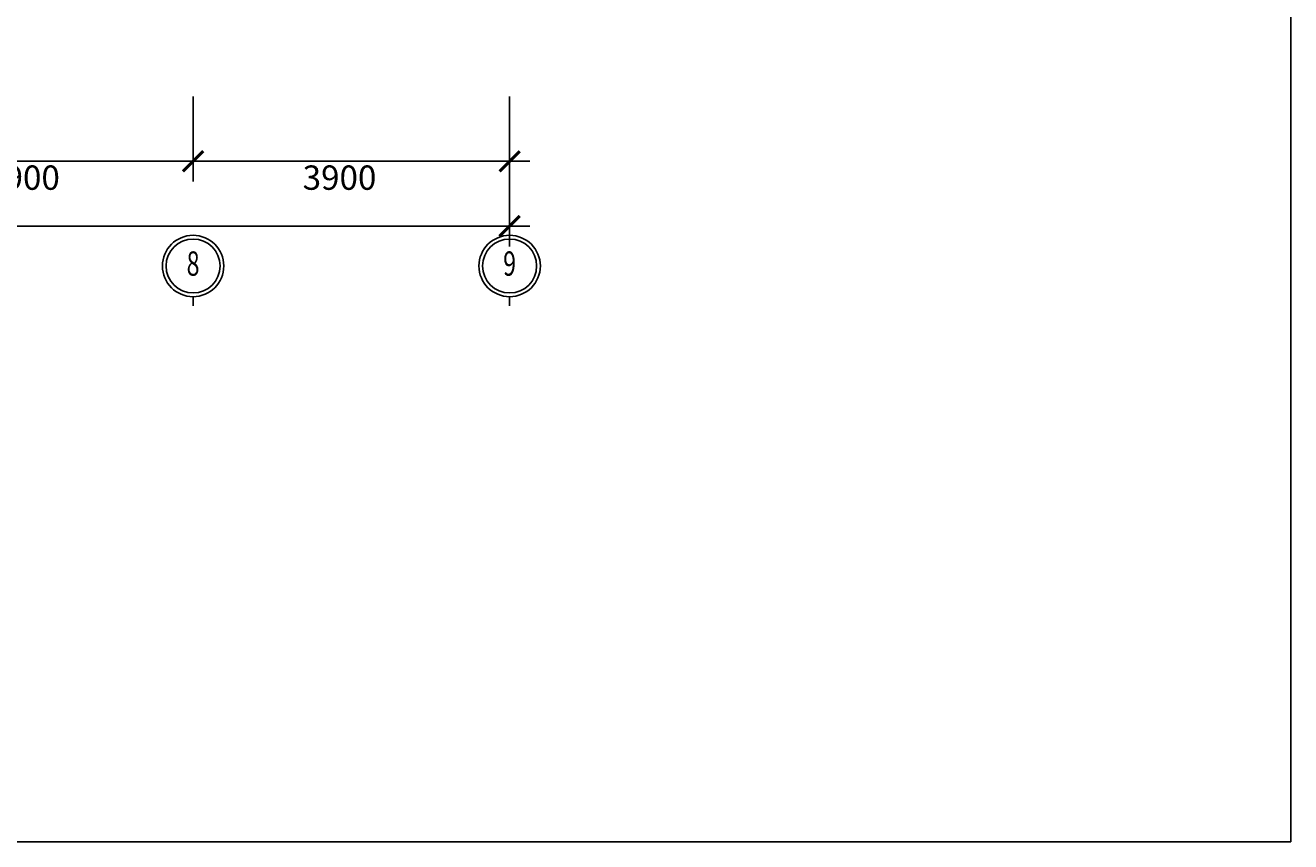
# Model space of a CAD drawing. Extents: x 0 to 556361, y -6378 to 301798.
# Drawn here: x 137213 to 152804, y 189137 to 199201 of the extents above; entities that cross this region are included whole.
import ezdxf

# ---------------------------------------------------------------- set-up
doc = ezdxf.new("R2010")
doc.units = 0
doc.header["$LTSCALE"] = 250
doc.header["$MEASUREMENT"] = 0
doc.layers.get('0').update_dxf_attribs({"linetype": 'CONTINUOUS'})
doc.layers.get('DEFPOINTS').update_dxf_attribs({"linetype": 'CONTINUOUS'})
for name, color, linetype in [('0-DUONGBAO', 3, 'CONTINUOUS'), ('0-NET_MANH', 245, 'CONTINUOUS'), ('0-TEXT', 244, 'CONTINUOUS'), ('0-TUONG', 4, 'CONTINUOUS')]:
    doc.layers.add(name, color=color, linetype=linetype)
doc.styles.add('0-NHT-5', font='vnsimli.shx', dxfattribs={"width": 0.7})
doc.styles.add('TEXT-AXIS', font='vnsimli.shx', dxfattribs={"width": 0.7, "height": 300})
doc.dimstyles.get("Standard").update_dxf_attribs({"dimtxt": 0.18, "dimasz": 0.18, "dimexe": 0.18, "dimexo": 0.0625, "dimgap": 0.09, "dimtad": 0, "dimtih": 1, "dimtoh": 1, "dimdec": 4, "dimzin": 0, "dimdsep": 46, "dimtxsty": '0-NHT-5', "dimcen": 0.09, "dimadec": 0, "dimazin": 0, "dimtfac": 1, "dimtdec": 4, "dimtofl": 0, "dimtmove": 2, "dimatfit": 3, "dimfxl": 0, "dimtolj": 1, "dimtzin": 13, "dimarcsym": 0})

# ---------------------------------------------------------------- blocks, each defined once
blk = doc.blocks.new('_ARCHTICK')
at = {"color": 0, "linetype": 'ByBlock', "const_width": 0.15}
blk.add_lwpolyline([(-0.5, -0.5), (0.5, 0.5)], dxfattribs=at)
blk = doc.blocks.new('*U1101')
at = {"layer": '0-TUONG', "color": 60, "style": 'TEXT-AXIS', "width": 0.7}
blk.add_text('28300', height=300, dxfattribs=at).set_placement((128560, 196754))
blk = doc.blocks.new('*D1100')
at = {"layer": '0-TUONG', "color": 251}
for p, q in [((114880, 198324), (114880, 196474)), ((143180, 198324), (143180, 196474)), ((114630, 196724), (143430, 196724))]:
    blk.add_line(p, q, dxfattribs=at)
at = {"layer": 'DEFPOINTS', "color": 0}
for p in [(114880, 198324), (143180, 198324), (143180, 196724)]:
    blk.add_point(p, dxfattribs=at)
at = {"layer": '0-NET_MANH'}
blk.add_blockref('*U1101', (0, 0), dxfattribs=at)
at = {"layer": '0-TUONG', "color": 251, "xscale": 250, "yscale": 250, "zscale": 250, "rotation": 180}
blk.add_blockref('_ARCHTICK', (114880, 196724), dxfattribs=at)
at = {"layer": '0-TUONG', "color": 251, "xscale": 250, "yscale": 250, "zscale": 250}
blk.add_blockref('_ARCHTICK', (143180, 196724), dxfattribs=at)
blk = doc.blocks.new('*D1109')
at = {"layer": '0-TUONG', "color": 251}
for p, q in [((135380, 198618), (135380, 197274)), ((139280, 198324), (139280, 197274)), ((135130, 197524), (139530, 197524))]:
    blk.add_line(p, q, dxfattribs=at)
at = {"layer": 'DEFPOINTS', "color": 0}
for p in [(135380, 198618), (139280, 198324), (139280, 197524)]:
    blk.add_point(p, dxfattribs=at)
at = {"layer": '0-TUONG', "color": 251, "xscale": 250, "yscale": 250, "zscale": 250, "rotation": 180}
blk.add_blockref('_ARCHTICK', (135380, 197524), dxfattribs=at)
at = {"layer": '0-TUONG', "color": 251, "xscale": 250, "yscale": 250, "zscale": 250}
blk.add_blockref('_ARCHTICK', (139280, 197524), dxfattribs=at)
at = {"layer": '0-TUONG', "color": 60, "style": 'TEXT-AXIS'}
blk.add_text('3900', height=300, dxfattribs=at).set_placement((136730, 197173))
blk = doc.blocks.new('*D1110')
at = {"layer": '0-TUONG', "color": 251}
for p, q in [((139280, 198324), (139280, 197274)), ((143180, 198324), (143180, 197274)), ((139030, 197524), (143430, 197524))]:
    blk.add_line(p, q, dxfattribs=at)
at = {"layer": 'DEFPOINTS', "color": 0}
for p in [(139280, 198324), (143180, 198324), (143180, 197524)]:
    blk.add_point(p, dxfattribs=at)
at = {"layer": '0-TUONG', "color": 251, "xscale": 250, "yscale": 250, "zscale": 250, "rotation": 180}
blk.add_blockref('_ARCHTICK', (139280, 197524), dxfattribs=at)
at = {"layer": '0-TUONG', "color": 251, "xscale": 250, "yscale": 250, "zscale": 250}
blk.add_blockref('_ARCHTICK', (143180, 197524), dxfattribs=at)
at = {"layer": '0-TUONG', "color": 60, "style": 'TEXT-AXIS'}
blk.add_text('3900', height=300, dxfattribs=at).set_placement((140630, 197173))

msp = doc.modelspace()

# ---------------------------------------------------------------- linework, layer by layer
at = {"layer": '0-DUONGBAO'}
for centre in [(139280.46255, 196233.56557), (143180.46255, 196233.56557)]:
    msp.add_circle(centre, 332.6448, dxfattribs=at)
at = {"layer": '0-NET_MANH', "linetype": 'Continuous'}
for p, q in [((139280.46255, 195743.34373), (139280.46255, 195855.2874)), ((143180.46255, 195743.34373), (143180.46255, 195855.2874))]:
    msp.add_line(p, q, dxfattribs=at)
at = {"layer": '0-NET_MANH'}
msp.add_lwpolyline([(107326.71691, 215555), (152804.21691, 215555), (152804.21691, 189137), (107326.71691, 189137)], close=True, dxfattribs=at)
at = {"layer": '0-NET_MANH', "linetype": 'Continuous'}
for centre in [(139280.46255, 196233.56557), (143180.46255, 196233.56557)]:
    msp.add_circle(centre, 378.27817, dxfattribs=at)

# ---------------------------------------------------------------- texts
at = {"layer": '0-TEXT', "style": 'TEXT-AXIS', "width": 0.7}
for s, p in [('8', (139200.46255, 196113.78741)), ('9', (143100.46255, 196113.78741))]:
    msp.add_text(s, height=300, dxfattribs=at).set_placement(p)

# ---------------------------------------------------------------- dimensions: what is measured, and where the dimension line sits
at = {"layer": '0-TUONG'}
for base, p1, p2, picture, middle in [((139280.46255, 197523.78741), (135380.46255, 198618.28741), (139280.46255, 198323.78741), '*D1109', (137330.46255, 197703.78741)), ((143180.46255, 197523.78741), (139280.46255, 198323.78741), (143180.46255, 198323.78741), '*D1110', (141230.46255, 197703.78741))]:
    dim = msp.add_linear_dim(base=base, p1=p1, p2=p2, dimstyle='Standard', override={"dimtmove": 1}, dxfattribs=at)
    dim.commit()
    dim.dimension.update_dxf_attribs({"geometry": picture, "text_midpoint": middle})
dim = msp.add_linear_dim(base=(143180.46255, 196723.78741), p1=(114880.46255, 198323.78741), p2=(143180.46255, 198323.78741), dimstyle='Standard', dxfattribs=at)
dim.commit()
dim.dimension.update_dxf_attribs({"geometry": '*D1100', "text_midpoint": (129030.46255, 196903.78741)})

doc.saveas('drawing.dxf')
